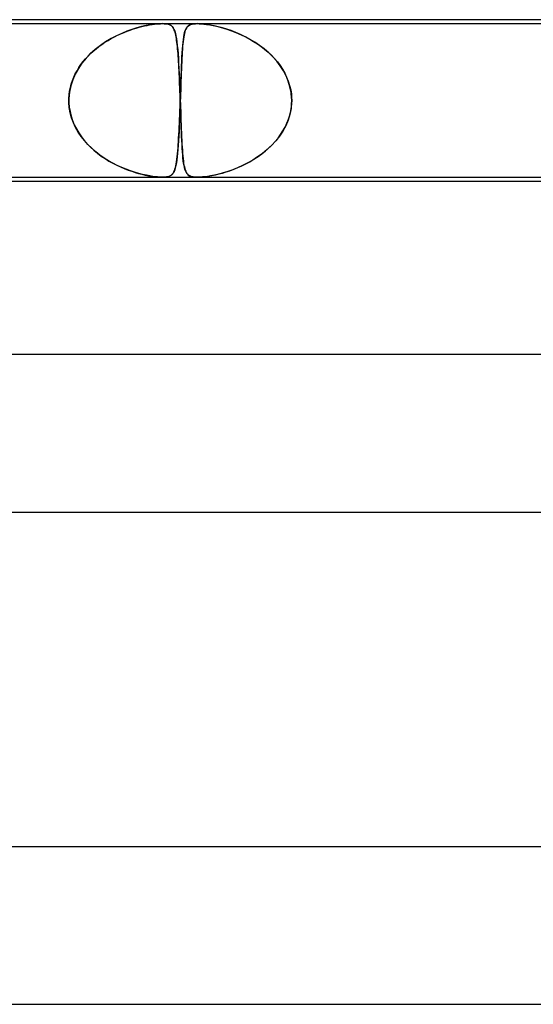
# Model space of a CAD drawing. Units: millimetres. Extents: x -385 to 385, y -2 to 250.
# Drawn here: x -78 to -65, y 225 to 250 of the extents above; entities that cross this region are included whole.
import ezdxf

# ---------------------------------------------------------------- set-up
doc = ezdxf.new("R2010")
doc.units = ezdxf.units.MM
doc.layers.add('HIDDEN', color=7, linetype='Continuous')
doc.layers.add('THICK', color=7, linetype='Continuous')

msp = doc.modelspace()

# ---------------------------------------------------------------- linework, layer by layer
at = {"layer": 'HIDDEN'}
for p, q in [((-88.654, 249.9), (-74.688, 249.9)), ((-75.459, 249.752), (-75.587, 249.707)), ((-75.501, 249.738), (-75.424, 249.764)), ((-75.335, 249.791), (-75.459, 249.752)), ((-75.424, 249.764), (-75.349, 249.787)), ((-75.349, 249.787), (-75.277, 249.807)), ((-75.215, 249.823), (-75.335, 249.791)), ((-75.277, 249.807), (-75.207, 249.825)), ((-75.102, 249.849), (-75.215, 249.823)), ((-75.207, 249.825), (-75.139, 249.841)), ((-75.139, 249.841), (-75.073, 249.855)), ((-74.997, 249.869), (-75.102, 249.849)), ((-75.073, 249.855), (-75.01, 249.867)), ((-75.01, 249.867), (-74.948, 249.877)), ((-74.911, 249.883), (-74.997, 249.869)), ((-74.948, 249.877), (-74.89, 249.885)), ((-74.841, 249.891), (-74.911, 249.883)), ((-74.89, 249.885), (-74.834, 249.892)), ((-74.785, 249.896), (-74.841, 249.891)), ((-74.834, 249.892), (-74.782, 249.896)), ((-74.736, 249.899), (-74.785, 249.896)), ((-74.782, 249.896), (-74.732, 249.899)), ((-74.689, 249.9), (-74.736, 249.899)), ((-74.732, 249.899), (-74.686, 249.9)), ((-74.647, 249.899), (-74.689, 249.9)), ((-74.688, 249.9), (-73.804, 249.9)), ((-74.686, 249.9), (-74.644, 249.899)), ((-74.61, 249.896), (-74.647, 249.899)), ((-74.644, 249.899), (-74.607, 249.896)), ((-74.576, 249.892), (-74.61, 249.896)), ((-74.607, 249.896), (-74.572, 249.891)), ((-74.547, 249.885), (-74.576, 249.892)), ((-74.572, 249.891), (-74.537, 249.883)), ((-74.52, 249.877), (-74.547, 249.885)), ((-74.537, 249.883), (-74.501, 249.869)), ((-74.497, 249.867), (-74.52, 249.877)), ((-74.501, 249.869), (-74.467, 249.849)), ((-74.476, 249.855), (-74.497, 249.867)), ((-74.457, 249.841), (-74.476, 249.855)), ((-74.467, 249.849), (-74.438, 249.823)), ((-74.44, 249.825), (-74.457, 249.841)), ((-74.425, 249.807), (-74.44, 249.825)), ((-74.438, 249.823), (-74.414, 249.791)), ((-74.411, 249.787), (-74.425, 249.807)), ((-74.414, 249.791), (-74.393, 249.752)), ((-74.398, 249.764), (-74.411, 249.787)), ((-74.386, 249.738), (-74.398, 249.764)), ((-74.393, 249.752), (-74.374, 249.707)), ((-74.108, 249.722), (-74.092, 249.761)), ((-74.093, 249.759), (-74.106, 249.727)), ((-74.079, 249.786), (-74.093, 249.759)), ((-74.092, 249.761), (-74.074, 249.794)), ((-74.063, 249.81), (-74.079, 249.786)), ((-74.074, 249.794), (-74.053, 249.822)), ((-74.044, 249.832), (-74.063, 249.81)), ((-74.053, 249.822), (-74.028, 249.846)), ((-74.021, 249.851), (-74.044, 249.832)), ((-74.028, 249.846), (-73.999, 249.865)), ((-73.994, 249.867), (-74.021, 249.851)), ((-73.999, 249.865), (-73.966, 249.879)), ((-73.963, 249.88), (-73.994, 249.867)), ((-73.966, 249.879), (-73.93, 249.889)), ((-73.928, 249.889), (-73.963, 249.88)), ((-73.93, 249.889), (-73.891, 249.895)), ((-73.891, 249.895), (-73.928, 249.889)), ((-73.85, 249.899), (-73.891, 249.895)), ((-73.891, 249.895), (-73.85, 249.899)), ((-73.805, 249.9), (-73.85, 249.899)), ((-73.85, 249.899), (-73.804, 249.9)), ((-73.755, 249.899), (-73.805, 249.9)), ((-73.804, 249.9), (-73.754, 249.899)), ((-73.804, 249.9), (-59.839, 249.9)), ((-73.699, 249.895), (-73.755, 249.899)), ((-73.754, 249.899), (-73.699, 249.895)), ((-73.633, 249.889), (-73.699, 249.895)), ((-73.699, 249.895), (-73.637, 249.889)), ((-73.637, 249.889), (-73.565, 249.88)), ((-73.557, 249.879), (-73.633, 249.889)), ((-73.565, 249.88), (-73.484, 249.867)), ((-73.469, 249.865), (-73.557, 249.879)), ((-73.484, 249.867), (-73.398, 249.851)), ((-73.373, 249.846), (-73.469, 249.865)), ((-73.398, 249.851), (-73.311, 249.832)), ((-73.271, 249.822), (-73.373, 249.846)), ((-73.311, 249.832), (-73.224, 249.81)), ((-73.165, 249.794), (-73.271, 249.822)), ((-73.224, 249.81), (-73.138, 249.786)), ((-73.055, 249.761), (-73.165, 249.794)), ((-73.138, 249.786), (-73.049, 249.759)), ((-72.941, 249.722), (-73.055, 249.761)), ((-73.049, 249.759), (-72.957, 249.727)), ((-75.991, 249.519), (-76.127, 249.439)), ((-76.067, 249.475), (-75.987, 249.522)), ((-75.855, 249.591), (-75.991, 249.519)), ((-75.987, 249.522), (-75.906, 249.565)), ((-75.906, 249.565), (-75.824, 249.606)), ((-75.72, 249.653), (-75.855, 249.591)), ((-75.824, 249.606), (-75.741, 249.644)), ((-75.741, 249.644), (-75.66, 249.678)), ((-75.587, 249.707), (-75.72, 249.653)), ((-75.66, 249.678), (-75.58, 249.71)), ((-75.58, 249.71), (-75.501, 249.738)), ((-74.375, 249.71), (-74.386, 249.738)), ((-74.365, 249.678), (-74.375, 249.71)), ((-74.374, 249.707), (-74.358, 249.653)), ((-74.356, 249.644), (-74.365, 249.678)), ((-74.358, 249.653), (-74.344, 249.591)), ((-74.347, 249.606), (-74.356, 249.644)), ((-74.339, 249.565), (-74.347, 249.606)), ((-74.344, 249.591), (-74.331, 249.519)), ((-74.332, 249.522), (-74.339, 249.565)), ((-74.325, 249.475), (-74.332, 249.522)), ((-74.331, 249.519), (-74.32, 249.439)), ((-74.163, 249.428), (-74.154, 249.501)), ((-74.153, 249.507), (-74.161, 249.449)), ((-74.154, 249.501), (-74.145, 249.567)), ((-74.146, 249.561), (-74.153, 249.507)), ((-74.137, 249.609), (-74.146, 249.561)), ((-74.145, 249.567), (-74.134, 249.625)), ((-74.128, 249.653), (-74.137, 249.609)), ((-74.134, 249.625), (-74.122, 249.677)), ((-74.117, 249.692), (-74.128, 249.653)), ((-74.122, 249.677), (-74.108, 249.722)), ((-74.106, 249.727), (-74.117, 249.692)), ((-72.957, 249.727), (-72.862, 249.692)), ((-72.824, 249.677), (-72.941, 249.722)), ((-72.862, 249.692), (-72.766, 249.653)), ((-72.704, 249.625), (-72.824, 249.677)), ((-72.766, 249.653), (-72.668, 249.609)), ((-72.582, 249.567), (-72.704, 249.625)), ((-72.668, 249.609), (-72.569, 249.561)), ((-72.46, 249.501), (-72.582, 249.567)), ((-72.569, 249.561), (-72.47, 249.507)), ((-72.47, 249.507), (-72.371, 249.449)), ((-72.338, 249.428), (-72.46, 249.501)), ((-76.442, 249.203), (-76.371, 249.263)), ((-76.26, 249.348), (-76.39, 249.247)), ((-76.371, 249.263), (-76.298, 249.32)), ((-76.298, 249.32), (-76.223, 249.374)), ((-76.127, 249.439), (-76.26, 249.348)), ((-76.223, 249.374), (-76.146, 249.426)), ((-76.146, 249.426), (-76.067, 249.475)), ((-74.318, 249.426), (-74.325, 249.475)), ((-74.32, 249.439), (-74.309, 249.348)), ((-74.312, 249.374), (-74.318, 249.426)), ((-74.306, 249.32), (-74.312, 249.374)), ((-74.309, 249.348), (-74.299, 249.247)), ((-74.301, 249.263), (-74.306, 249.32)), ((-74.295, 249.203), (-74.301, 249.263)), ((-74.184, 249.161), (-74.178, 249.258)), ((-74.178, 249.258), (-74.171, 249.347)), ((-74.173, 249.32), (-74.178, 249.25)), ((-74.167, 249.387), (-74.173, 249.32)), ((-74.171, 249.347), (-74.163, 249.428)), ((-74.161, 249.449), (-74.167, 249.387)), ((-72.371, 249.449), (-72.275, 249.387)), ((-72.218, 249.347), (-72.338, 249.428)), ((-72.275, 249.387), (-72.181, 249.32)), ((-72.101, 249.258), (-72.218, 249.347)), ((-72.181, 249.32), (-72.091, 249.25)), ((-71.989, 249.161), (-72.101, 249.258)), ((-76.625, 249.02), (-76.728, 248.894)), ((-76.697, 248.935), (-76.638, 249.006)), ((-76.638, 249.006), (-76.575, 249.074)), ((-76.512, 249.138), (-76.625, 249.02)), ((-76.575, 249.074), (-76.51, 249.14)), ((-76.39, 249.247), (-76.512, 249.138)), ((-76.51, 249.14), (-76.442, 249.203)), ((-74.299, 249.247), (-74.29, 249.138)), ((-74.29, 249.14), (-74.295, 249.203)), ((-74.286, 249.074), (-74.29, 249.14)), ((-74.29, 249.138), (-74.282, 249.02)), ((-74.281, 249.006), (-74.286, 249.074)), ((-74.282, 249.02), (-74.274, 248.894)), ((-74.277, 248.935), (-74.281, 249.006)), ((-74.192, 249.013), (-74.197, 248.926)), ((-74.196, 248.946), (-74.19, 249.057)), ((-74.188, 249.096), (-74.192, 249.013)), ((-74.19, 249.057), (-74.184, 249.161)), ((-74.183, 249.175), (-74.188, 249.096)), ((-74.178, 249.25), (-74.183, 249.175)), ((-72.091, 249.25), (-72.004, 249.175)), ((-72.004, 249.175), (-71.921, 249.096)), ((-71.883, 249.057), (-71.989, 249.161)), ((-71.921, 249.096), (-71.843, 249.013)), ((-71.785, 248.946), (-71.883, 249.057)), ((-71.843, 249.013), (-71.769, 248.926)), ((-76.82, 248.76), (-76.9, 248.618)), ((-76.853, 248.705), (-76.805, 248.784)), ((-76.728, 248.894), (-76.82, 248.76)), ((-76.805, 248.784), (-76.753, 248.861)), ((-76.753, 248.861), (-76.697, 248.935)), ((-74.272, 248.861), (-74.277, 248.935)), ((-74.274, 248.894), (-74.267, 248.76)), ((-74.268, 248.784), (-74.272, 248.861)), ((-74.264, 248.705), (-74.268, 248.784)), ((-74.267, 248.76), (-74.26, 248.618)), ((-74.206, 248.703), (-74.201, 248.828)), ((-74.201, 248.835), (-74.204, 248.741)), ((-74.201, 248.828), (-74.196, 248.946)), ((-74.197, 248.926), (-74.201, 248.835)), ((-71.696, 248.828), (-71.785, 248.946)), ((-71.769, 248.926), (-71.701, 248.835)), ((-71.701, 248.835), (-71.638, 248.741)), ((-71.616, 248.703), (-71.696, 248.828)), ((-76.971, 248.453), (-76.936, 248.539)), ((-76.9, 248.618), (-76.964, 248.47)), ((-76.936, 248.539), (-76.897, 248.623)), ((-76.897, 248.623), (-76.853, 248.705)), ((-74.26, 248.623), (-74.264, 248.705)), ((-74.256, 248.539), (-74.26, 248.623)), ((-74.26, 248.618), (-74.253, 248.47)), ((-74.252, 248.453), (-74.256, 248.539)), ((-74.216, 248.435), (-74.211, 248.572)), ((-74.212, 248.542), (-74.216, 248.438)), ((-74.208, 248.643), (-74.212, 248.542)), ((-74.211, 248.572), (-74.206, 248.703)), ((-74.204, 248.741), (-74.208, 248.643)), ((-71.638, 248.741), (-71.582, 248.643)), ((-71.547, 248.572), (-71.616, 248.703)), ((-71.582, 248.643), (-71.533, 248.542)), ((-71.491, 248.435), (-71.547, 248.572)), ((-71.533, 248.542), (-71.491, 248.438)), ((-77.013, 248.318), (-77.045, 248.16)), ((-77.041, 248.185), (-77.023, 248.276)), ((-77.023, 248.276), (-77, 248.365)), ((-76.964, 248.47), (-77.013, 248.318)), ((-77, 248.365), (-76.971, 248.453)), ((-74.253, 248.47), (-74.247, 248.318)), ((-74.249, 248.365), (-74.252, 248.453)), ((-74.245, 248.276), (-74.249, 248.365)), ((-74.247, 248.318), (-74.241, 248.16)), ((-74.242, 248.185), (-74.245, 248.276)), ((-74.226, 248.148), (-74.221, 248.294)), ((-74.219, 248.331), (-74.223, 248.221)), ((-74.221, 248.294), (-74.216, 248.435)), ((-74.216, 248.438), (-74.219, 248.331)), ((-71.491, 248.438), (-71.457, 248.331)), ((-71.448, 248.294), (-71.491, 248.435)), ((-71.457, 248.331), (-71.431, 248.221)), ((-71.419, 248.148), (-71.448, 248.294)), ((-77.045, 248.16), (-77.06, 248)), ((-77.06, 248), (-77.053, 248.093)), ((-77.06, 247.983), (-77.06, 248)), ((-77.06, 248), (-77.06, 247.983)), ((-77.053, 248.093), (-77.041, 248.185)), ((-74.238, 248.093), (-74.242, 248.185)), ((-74.241, 248.16), (-74.235, 248)), ((-74.235, 248), (-74.238, 248.093)), ((-74.235, 248), (-74.234, 247.983)), ((-74.234, 247.983), (-74.235, 248)), ((-74.231, 248), (-74.226, 248.148)), ((-74.227, 248.111), (-74.231, 248)), ((-74.231, 248), (-74.231, 247.983)), ((-74.231, 247.983), (-74.231, 248)), ((-74.223, 248.221), (-74.227, 248.111)), ((-71.431, 248.221), (-71.414, 248.111)), ((-71.406, 248), (-71.419, 248.148)), ((-71.414, 248.111), (-71.406, 248)), ((-71.405, 247.983), (-71.406, 248)), ((-71.406, 248), (-71.405, 247.983)), ((-77.061, 247.95), (-77.06, 247.967)), ((-77.06, 247.967), (-77.061, 247.95)), ((-77.06, 247.933), (-77.061, 247.95)), ((-77.061, 247.95), (-77.06, 247.933)), ((-77.06, 247.967), (-77.06, 247.983)), ((-77.06, 247.983), (-77.06, 247.967)), ((-77.06, 247.917), (-77.06, 247.933)), ((-77.06, 247.933), (-77.06, 247.917)), ((-77.06, 247.9), (-77.06, 247.917)), ((-77.06, 247.917), (-77.06, 247.9)), ((-77.049, 247.768), (-77.06, 247.9)), ((-77.06, 247.9), (-77.051, 247.783)), ((-77.051, 247.783), (-77.032, 247.667)), ((-77.026, 247.637), (-77.049, 247.768)), ((-74.242, 247.684), (-74.238, 247.792)), ((-74.234, 247.9), (-74.24, 247.746)), ((-74.238, 247.792), (-74.234, 247.9)), ((-74.234, 247.983), (-74.234, 247.967)), ((-74.234, 247.967), (-74.234, 247.983)), ((-74.234, 247.967), (-74.233, 247.95)), ((-74.233, 247.95), (-74.234, 247.967)), ((-74.233, 247.933), (-74.234, 247.917)), ((-74.234, 247.917), (-74.233, 247.933)), ((-74.234, 247.917), (-74.234, 247.9)), ((-74.234, 247.9), (-74.234, 247.917)), ((-74.232, 247.95), (-74.233, 247.933)), ((-74.233, 247.95), (-74.232, 247.933)), ((-74.233, 247.933), (-74.232, 247.95)), ((-74.232, 247.933), (-74.233, 247.95)), ((-74.231, 247.983), (-74.232, 247.967)), ((-74.232, 247.967), (-74.231, 247.983)), ((-74.232, 247.967), (-74.232, 247.95)), ((-74.232, 247.95), (-74.232, 247.967)), ((-74.232, 247.933), (-74.232, 247.917)), ((-74.232, 247.917), (-74.232, 247.933)), ((-74.232, 247.917), (-74.231, 247.9)), ((-74.231, 247.9), (-74.232, 247.917)), ((-74.231, 247.9), (-74.227, 247.783)), ((-74.227, 247.768), (-74.231, 247.9)), ((-74.227, 247.783), (-74.223, 247.667)), ((-74.222, 247.637), (-74.227, 247.768)), ((-71.43, 247.684), (-71.414, 247.792)), ((-71.406, 247.9), (-71.42, 247.746)), ((-71.414, 247.792), (-71.406, 247.9)), ((-71.406, 247.9), (-71.405, 247.917)), ((-71.405, 247.917), (-71.406, 247.9)), ((-71.405, 247.967), (-71.405, 247.983)), ((-71.405, 247.983), (-71.405, 247.967)), ((-71.405, 247.95), (-71.405, 247.967)), ((-71.405, 247.967), (-71.405, 247.95)), ((-71.405, 247.933), (-71.405, 247.95)), ((-71.405, 247.95), (-71.405, 247.933)), ((-71.405, 247.917), (-71.405, 247.933)), ((-71.405, 247.933), (-71.405, 247.917)), ((-77.032, 247.667), (-77.004, 247.552)), ((-76.991, 247.509), (-77.026, 247.637)), ((-77.004, 247.552), (-76.968, 247.44)), ((-76.945, 247.384), (-76.991, 247.509)), ((-74.246, 247.594), (-74.252, 247.448)), ((-74.25, 247.473), (-74.246, 247.578)), ((-74.24, 247.746), (-74.246, 247.594)), ((-74.246, 247.578), (-74.242, 247.684)), ((-74.223, 247.667), (-74.219, 247.552)), ((-74.217, 247.509), (-74.222, 247.637)), ((-74.219, 247.552), (-74.215, 247.44)), ((-74.213, 247.384), (-74.217, 247.509)), ((-71.45, 247.594), (-71.496, 247.448)), ((-71.487, 247.473), (-71.455, 247.578)), ((-71.455, 247.578), (-71.43, 247.684)), ((-71.42, 247.746), (-71.45, 247.594)), ((-76.968, 247.44), (-76.923, 247.331)), ((-76.889, 247.262), (-76.945, 247.384)), ((-76.923, 247.331), (-76.87, 247.226)), ((-76.823, 247.146), (-76.889, 247.262)), ((-74.258, 247.306), (-74.264, 247.171)), ((-74.264, 247.177), (-74.259, 247.273)), ((-74.259, 247.273), (-74.255, 247.372)), ((-74.252, 247.448), (-74.258, 247.306)), ((-74.255, 247.372), (-74.25, 247.473)), ((-74.215, 247.44), (-74.211, 247.331)), ((-74.208, 247.262), (-74.213, 247.384)), ((-74.211, 247.331), (-74.207, 247.226)), ((-74.204, 247.146), (-74.208, 247.262)), ((-71.557, 247.306), (-71.631, 247.171)), ((-71.627, 247.177), (-71.573, 247.273)), ((-71.573, 247.273), (-71.527, 247.372)), ((-71.496, 247.448), (-71.557, 247.306)), ((-71.527, 247.372), (-71.487, 247.473)), ((-76.87, 247.226), (-76.81, 247.125)), ((-76.749, 247.035), (-76.823, 247.146)), ((-76.81, 247.125), (-76.744, 247.027)), ((-76.667, 246.929), (-76.749, 247.035)), ((-76.744, 247.027), (-76.671, 246.934)), ((-74.271, 247.042), (-74.278, 246.922)), ((-74.274, 246.995), (-74.269, 247.084)), ((-74.264, 247.171), (-74.271, 247.042)), ((-74.269, 247.084), (-74.264, 247.177)), ((-74.207, 247.226), (-74.203, 247.125)), ((-74.199, 247.035), (-74.204, 247.146)), ((-74.203, 247.125), (-74.199, 247.027)), ((-74.194, 246.929), (-74.199, 247.035)), ((-74.199, 247.027), (-74.194, 246.934)), ((-71.716, 247.042), (-71.811, 246.922)), ((-71.752, 246.995), (-71.686, 247.084)), ((-71.631, 247.171), (-71.716, 247.042)), ((-71.686, 247.084), (-71.627, 247.177)), ((-76.671, 246.934), (-76.594, 246.846)), ((-76.577, 246.828), (-76.667, 246.929)), ((-76.594, 246.846), (-76.511, 246.762)), ((-76.481, 246.734), (-76.577, 246.828)), ((-76.511, 246.762), (-76.424, 246.683)), ((-74.286, 246.808), (-74.294, 246.703)), ((-74.29, 246.744), (-74.285, 246.824)), ((-74.278, 246.922), (-74.286, 246.808)), ((-74.285, 246.824), (-74.279, 246.908)), ((-74.279, 246.908), (-74.274, 246.995)), ((-74.194, 246.934), (-74.19, 246.846)), ((-74.189, 246.828), (-74.194, 246.929)), ((-74.19, 246.846), (-74.185, 246.762)), ((-74.183, 246.734), (-74.189, 246.828)), ((-74.185, 246.762), (-74.18, 246.683)), ((-71.916, 246.808), (-72.028, 246.703)), ((-71.983, 246.744), (-71.9, 246.824)), ((-71.811, 246.922), (-71.916, 246.808)), ((-71.9, 246.824), (-71.823, 246.908)), ((-71.823, 246.908), (-71.752, 246.995)), ((-76.379, 246.645), (-76.481, 246.734)), ((-76.424, 246.683), (-76.333, 246.608)), ((-76.274, 246.563), (-76.379, 246.645)), ((-76.333, 246.608), (-76.239, 246.537)), ((-76.166, 246.488), (-76.274, 246.563)), ((-76.239, 246.537), (-76.142, 246.472)), ((-74.312, 246.517), (-74.322, 246.436)), ((-74.319, 246.456), (-74.311, 246.523)), ((-74.303, 246.606), (-74.312, 246.517)), ((-74.311, 246.523), (-74.304, 246.593)), ((-74.304, 246.593), (-74.297, 246.667)), ((-74.294, 246.703), (-74.303, 246.606)), ((-74.297, 246.667), (-74.29, 246.744)), ((-74.177, 246.645), (-74.183, 246.734)), ((-74.18, 246.683), (-74.174, 246.608)), ((-74.171, 246.563), (-74.177, 246.645)), ((-74.174, 246.608), (-74.168, 246.537)), ((-74.164, 246.488), (-74.171, 246.563)), ((-74.168, 246.537), (-74.162, 246.472)), ((-72.269, 246.517), (-72.394, 246.436)), ((-72.362, 246.456), (-72.26, 246.523)), ((-72.146, 246.606), (-72.269, 246.517)), ((-72.26, 246.523), (-72.163, 246.593)), ((-72.163, 246.593), (-72.07, 246.667)), ((-72.028, 246.703), (-72.146, 246.606)), ((-72.07, 246.667), (-71.983, 246.744)), ((-76.055, 246.418), (-76.166, 246.488)), ((-76.142, 246.472), (-76.044, 246.411)), ((-75.944, 246.355), (-76.055, 246.418)), ((-76.044, 246.411), (-75.945, 246.356)), ((-75.945, 246.356), (-75.847, 246.306)), ((-75.831, 246.298), (-75.944, 246.355)), ((-75.847, 246.306), (-75.749, 246.26)), ((-75.719, 246.247), (-75.831, 246.298)), ((-75.749, 246.26), (-75.653, 246.219)), ((-74.345, 246.299), (-74.359, 246.242)), ((-74.358, 246.243), (-74.347, 246.288)), ((-74.347, 246.288), (-74.337, 246.339)), ((-74.333, 246.364), (-74.345, 246.299)), ((-74.337, 246.339), (-74.328, 246.395)), ((-74.322, 246.436), (-74.333, 246.364)), ((-74.328, 246.395), (-74.319, 246.456)), ((-74.156, 246.418), (-74.164, 246.488)), ((-74.162, 246.472), (-74.155, 246.411)), ((-74.147, 246.355), (-74.156, 246.418)), ((-74.155, 246.411), (-74.147, 246.356)), ((-74.147, 246.356), (-74.139, 246.306)), ((-74.138, 246.298), (-74.147, 246.355)), ((-74.139, 246.306), (-74.13, 246.26)), ((-74.127, 246.247), (-74.138, 246.298)), ((-74.13, 246.26), (-74.12, 246.219)), ((-72.65, 246.299), (-72.777, 246.242)), ((-72.775, 246.243), (-72.673, 246.288)), ((-72.673, 246.288), (-72.569, 246.339)), ((-72.522, 246.364), (-72.65, 246.299)), ((-72.569, 246.339), (-72.466, 246.395)), ((-72.394, 246.436), (-72.522, 246.364)), ((-72.466, 246.395), (-72.362, 246.456)), ((-75.608, 246.202), (-75.719, 246.247)), ((-75.653, 246.219), (-75.558, 246.183)), ((-75.499, 246.161), (-75.608, 246.202)), ((-75.558, 246.183), (-75.466, 246.15)), ((-75.392, 246.126), (-75.499, 246.161)), ((-75.466, 246.15), (-75.377, 246.122)), ((-75.288, 246.096), (-75.392, 246.126)), ((-75.377, 246.122), (-75.291, 246.097)), ((-75.291, 246.097), (-75.208, 246.075)), ((-75.188, 246.071), (-75.288, 246.096)), ((-75.208, 246.075), (-75.124, 246.056)), ((-75.094, 246.05), (-75.188, 246.071)), ((-75.124, 246.056), (-75.04, 246.039)), ((-75.005, 246.033), (-75.094, 246.05)), ((-75.04, 246.039), (-74.958, 246.025)), ((-74.929, 246.02), (-75.005, 246.033)), ((-74.958, 246.025), (-74.879, 246.014)), ((-74.865, 246.012), (-74.929, 246.02)), ((-74.879, 246.014), (-74.807, 246.006)), ((-74.812, 246.006), (-74.865, 246.012)), ((-74.766, 246.003), (-74.812, 246.006)), ((-74.807, 246.006), (-74.743, 246.001)), ((-74.725, 246.001), (-74.766, 246.003)), ((-74.743, 246.001), (-74.687, 246)), ((-74.687, 246), (-74.725, 246.001)), ((-74.65, 246.001), (-74.687, 246)), ((-74.687, 246), (-74.636, 246.001)), ((-74.617, 246.003), (-74.65, 246.001)), ((-74.636, 246.001), (-74.59, 246.006)), ((-74.585, 246.007), (-74.617, 246.003)), ((-74.59, 246.006), (-74.548, 246.014)), ((-74.553, 246.013), (-74.585, 246.007)), ((-74.521, 246.022), (-74.553, 246.013)), ((-74.548, 246.014), (-74.511, 246.026)), ((-74.489, 246.036), (-74.521, 246.022)), ((-74.511, 246.026), (-74.479, 246.042)), ((-74.459, 246.056), (-74.489, 246.036)), ((-74.479, 246.042), (-74.453, 246.061)), ((-74.433, 246.081), (-74.459, 246.056)), ((-74.453, 246.061), (-74.432, 246.083)), ((-74.411, 246.112), (-74.433, 246.081)), ((-74.432, 246.083), (-74.414, 246.107)), ((-74.414, 246.107), (-74.398, 246.134)), ((-74.391, 246.149), (-74.411, 246.112)), ((-74.398, 246.134), (-74.383, 246.166)), ((-74.374, 246.192), (-74.391, 246.149)), ((-74.383, 246.166), (-74.37, 246.202)), ((-74.359, 246.242), (-74.374, 246.192)), ((-74.37, 246.202), (-74.358, 246.243)), ((-74.114, 246.202), (-74.127, 246.247)), ((-74.12, 246.219), (-74.108, 246.183)), ((-74.101, 246.161), (-74.114, 246.202)), ((-74.108, 246.183), (-74.096, 246.15)), ((-74.085, 246.126), (-74.101, 246.161)), ((-74.096, 246.15), (-74.082, 246.122)), ((-74.066, 246.096), (-74.085, 246.126)), ((-74.082, 246.122), (-74.067, 246.097)), ((-74.067, 246.097), (-74.049, 246.075)), ((-74.045, 246.071), (-74.066, 246.096)), ((-74.049, 246.075), (-74.029, 246.056)), ((-74.021, 246.05), (-74.045, 246.071)), ((-74.029, 246.056), (-74.004, 246.039)), ((-73.993, 246.033), (-74.021, 246.05)), ((-74.004, 246.039), (-73.975, 246.025)), ((-73.963, 246.02), (-73.993, 246.033)), ((-73.975, 246.025), (-73.94, 246.014)), ((-73.932, 246.012), (-73.963, 246.02)), ((-73.94, 246.014), (-73.899, 246.006)), ((-73.902, 246.006), (-73.932, 246.012)), ((-73.872, 246.003), (-73.902, 246.006)), ((-73.899, 246.006), (-73.854, 246.001)), ((-73.839, 246.001), (-73.872, 246.003)), ((-73.854, 246.001), (-73.803, 246)), ((-73.803, 246), (-73.839, 246.001)), ((-73.803, 246), (-73.746, 246.001)), ((-73.764, 246.001), (-73.803, 246)), ((-73.721, 246.003), (-73.764, 246.001)), ((-73.746, 246.001), (-73.681, 246.006)), ((-73.673, 246.007), (-73.721, 246.003)), ((-73.681, 246.006), (-73.606, 246.014)), ((-73.616, 246.013), (-73.673, 246.007)), ((-73.546, 246.022), (-73.616, 246.013)), ((-73.606, 246.014), (-73.522, 246.026)), ((-73.462, 246.036), (-73.546, 246.022)), ((-73.522, 246.026), (-73.433, 246.042)), ((-73.364, 246.056), (-73.462, 246.036)), ((-73.433, 246.042), (-73.342, 246.061)), ((-73.257, 246.081), (-73.364, 246.056)), ((-73.342, 246.061), (-73.251, 246.083)), ((-73.144, 246.112), (-73.257, 246.081)), ((-73.251, 246.083), (-73.162, 246.107)), ((-73.162, 246.107), (-73.07, 246.134)), ((-73.025, 246.149), (-73.144, 246.112)), ((-73.07, 246.134), (-72.974, 246.166)), ((-72.903, 246.192), (-73.025, 246.149)), ((-72.974, 246.166), (-72.876, 246.202)), ((-72.777, 246.242), (-72.903, 246.192)), ((-72.876, 246.202), (-72.775, 246.243))]:
    msp.add_line(p, q, dxfattribs=at)
at = {"layer": 'THICK'}
for p, q in [((208, 250), (-208, 250)), ((-145.657, 246), (-2, 246)), ((-144.972, 245.9), (-29.698, 245.9)), ((213.75, 241.5), (-213.75, 241.5)), ((-149.893, 237.5), (-1.763, 237.5)), ((220.5, 229), (-220.5, 229)), ((-154.631, 225), (-1.811, 225))]:
    msp.add_line(p, q, dxfattribs=at)

doc.saveas('drawing.dxf')
